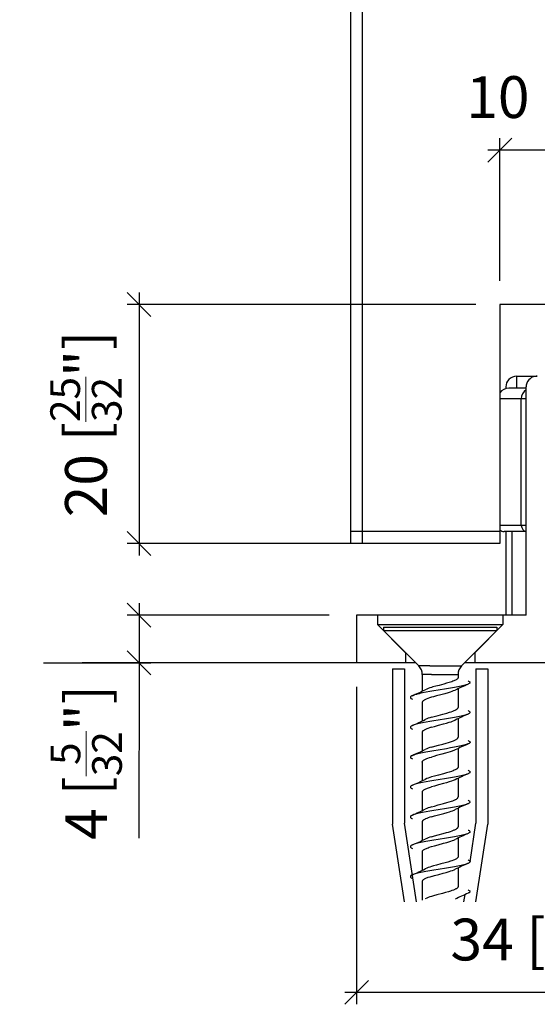
# Model space of a CAD drawing. Extents: x -41 to 345, y -58 to 285.
# Drawn here: x 181 to 224, y -58 to 24 of the extents above; entities that cross this region are included whole.
import ezdxf

# ---------------------------------------------------------------- set-up
doc = ezdxf.new("R2010")
doc.units = 0
doc.layers.get('0').update_dxf_attribs({"linetype": 'CONTINUOUS'})
doc.layers.get('Defpoints').update_dxf_attribs({"linetype": 'CONTINUOUS'})
doc.layers.add('HAWA1', color=2, linetype='CONTINUOUS', lineweight=0)
doc.layers.add('Hawa5', color=1, linetype='CONTINUOUS')
doc.layers.add('Hawa6', color=3, linetype='CONTINUOUS')
doc.styles.add('Beschlag', font='ARIAL.TTF', dxfattribs={"width": 0.9})
doc.dimstyles.new('HAWA-Strich', dxfattribs={"dimtxt": 3.5, "dimasz": 2, "dimexe": 1, "dimexo": 2, "dimgap": 1, "dimtad": 1, "dimdec": 1, "dimdsep": 46, "dimtxsty": 'Beschlag', "dimblk1": 'OBLIQUE', "dimblk2": 'OBLIQUE', "dimsah": 1, "dimcen": 0, "dimdle": 1, "dimclrd": 256, "dimclre": 256, "dimclrt": 256, "dimadec": 1, "dimazin": 2, "dimtfac": 0.711429, "dimtdec": 1, "dimtmove": 0, "dimatfit": 3, "dimldrblk": 'OBLIQUE', "dimfxl": 1, "dimtolj": 1, "dimarcsym": 0})

# ---------------------------------------------------------------- blocks, each defined once
blk = doc.blocks.new('_Oblique')
at = {"color": 0, "lineweight": -2}
blk.add_line((-0.5, -0.5), (0.5, 0.5), dxfattribs=at)
blk = doc.blocks.new('*D10')
at = {"layer": 'Defpoints', "color": 0}
for p in [(221.097, 0.315), (190.856, -19.685), (221.097, -19.685)]:
    blk.add_point(p, dxfattribs=at)
at = {"layer": 'HAWA1', "lineweight": -2}
for p, q in [((190.856, 1.315), (190.856, -20.685)), ((219.097, 0.315), (189.856, 0.315)), ((219.097, -19.685), (189.856, -19.685))]:
    blk.add_line(p, q, dxfattribs=at)
at = {"layer": 'HAWA1', "lineweight": -2, "xscale": 2, "yscale": 2, "zscale": 2}
for p, rotation in [((190.856, 0.315), 90), ((190.856, -19.685), 270)]:
    blk.add_blockref('_Oblique', p, dxfattribs=dict(at, rotation=rotation))
at = {"layer": 'HAWA1', "insert": (186.411, -9.685), "char_height": 3.5, "attachment_point": 5, "rotation": 90, "style": 'Beschlag'}
blk.add_mtext('\\A1;20 [{\\H0.711429x;\\S25/32;}"]', dxfattribs=at)
blk = doc.blocks.new('*D12')
at = {"layer": 'Defpoints', "color": 0}
for p in [(221.097, 13.242), (221.097, 0.315), (231.097, 0.315)]:
    blk.add_point(p, dxfattribs=at)
at = {"layer": 'HAWA1', "lineweight": -2}
for p, q in [((221.097, 2.315), (221.097, 14.242)), ((231.097, 2.315), (231.097, 14.242)), ((232.097, 13.242), (220.097, 13.242))]:
    blk.add_line(p, q, dxfattribs=at)
at = {"layer": 'HAWA1', "lineweight": -2, "xscale": 2, "yscale": 2, "zscale": 2}
for p, rotation in [((221.097, 13.242), 179.999046), ((231.097, 13.242), 359.999046)]:
    blk.add_blockref('_Oblique', p, dxfattribs=dict(at, rotation=rotation))
at = {"layer": 'HAWA1', "insert": (226.097, 17.687), "char_height": 3.5, "attachment_point": 5, "rotation": 359.99905, "style": 'Beschlag'}
blk.add_mtext('\\A1;10 [{\\H0.711429x;\\S13/32;}"]', dxfattribs=at)
blk = doc.blocks.new('*D14')
at = {"layer": 'Defpoints', "color": 0}
for p in [(208.797, -25.685), (180.856, -29.685), (190.856, -29.686)]:
    blk.add_point(p, dxfattribs=at)
at = {"layer": 'HAWA1', "lineweight": -2}
for p, q in [((190.856, -24.685), (190.856, -29.686)), ((206.797, -25.685), (189.856, -25.685)), ((182.856, -29.685), (191.856, -29.686)), ((190.856, -29.686), (190.855, -44.357))]:
    blk.add_line(p, q, dxfattribs=at)
at = {"layer": 'HAWA1', "lineweight": -2, "xscale": 2, "yscale": 2, "zscale": 2}
for p, rotation in [((190.856, -25.685), 89.99856899999997), ((190.856, -29.686), 269.998569)]:
    blk.add_blockref('_Oblique', p, dxfattribs=dict(at, rotation=rotation))
at = {"layer": 'HAWA1', "insert": (186.433, -38.021), "char_height": 3.5, "attachment_point": 5, "rotation": 89.99857, "style": 'Beschlag'}
blk.add_mtext('\\A1;4 [{\\H0.711429x;\\S5/32;}"]', dxfattribs=at)
blk = doc.blocks.new('*D15')
at = {"layer": 'Defpoints', "color": 0}
for p in [(209.097, -29.685), (243.097, -29.685), (209.097, -57.275)]:
    blk.add_point(p, dxfattribs=at)
at = {"layer": 'HAWA1', "lineweight": -2}
for p, q in [((209.097, -31.685), (209.097, -58.275)), ((243.097, -31.685), (243.097, -58.275)), ((244.097, -57.275), (208.097, -57.275))]:
    blk.add_line(p, q, dxfattribs=at)
at = {"layer": 'HAWA1', "lineweight": -2, "xscale": 2, "yscale": 2, "zscale": 2, "rotation": 180}
blk.add_blockref('_Oblique', (209.097, -57.275), dxfattribs=at)
at = {"layer": 'HAWA1', "lineweight": -2, "xscale": 2, "yscale": 2, "zscale": 2}
blk.add_blockref('_Oblique', (243.097, -57.275), dxfattribs=at)
at = {"layer": 'HAWA1', "insert": (226.097, -52.852), "char_height": 3.5, "attachment_point": 5, "style": 'Beschlag'}
blk.add_mtext('\\A1;34 [1{\\H0.711429x;\\S11/32;}"]', dxfattribs=at)

msp = doc.modelspace()

# ---------------------------------------------------------------- linework, layer by layer
at = {"layer": 'Hawa5', "color": 1}
for p, q in [((208.59716, -19.685314), (208.59716, 67.818172)), ((209.597159, -19.685314), (209.597159, 67.818172)), ((221.09716, 0.314686), (221.09716, -19.685314)), ((214.047172, -29.685314), (186.09716, -29.685314))]:
    msp.add_line(p, q, dxfattribs=at)
at = {"layer": 'Hawa5', "color": 1, "ltscale": 0.25}
msp.add_line((231.09716, 0.314686), (221.09716, 0.314686), dxfattribs=at)
at = {"layer": 'Hawa5', "color": 1, "ltscale": 0.3125}
for p, q in [((221.097159, -18.685314), (208.597159, -18.685314)), ((221.09716, -19.685314), (208.59716, -19.685314))]:
    msp.add_line(p, q, dxfattribs=at)
at = {"layer": 'Hawa5', "color": 1, "ltscale": 0.061818}
for p, q in [((211.34716, -26.705315), (213.819892, -26.705315)), ((211.34716, -26.985313), (213.819892, -26.985313))]:
    msp.add_line(p, q, dxfattribs=at)
at = {"layer": 'Hawa5', "color": 1, "ltscale": 0.007}
for p, q in [((211.34716, -26.705315), (211.34716, -26.985313)), ((220.84716, -26.705315), (220.84716, -26.985313))]:
    msp.add_line(p, q, dxfattribs=at)
at = {"layer": 'Hawa5', "color": 1, "ltscale": 0.10455}
for p, q in [((214.304267, -29.942421), (211.34716, -26.985313)), ((217.890052, -29.942421), (220.84716, -26.985313))]:
    msp.add_line(p, q, dxfattribs=at)
at = {"layer": 'Hawa5', "color": 1, "ltscale": 0.175682}
for p, q in [((213.819892, -26.705315), (220.84716, -26.705315)), ((213.819892, -26.985313), (220.84716, -26.985313))]:
    msp.add_line(p, q, dxfattribs=at)
at = {"layer": 'Hawa5', "color": 1, "ltscale": 0.325}
for p, q in [((212.09716, -30.185314), (212.09716, -43.185314)), ((220.09716, -30.185314), (220.09716, -43.185314))]:
    msp.add_line(p, q, dxfattribs=at)
at = {"layer": 'Hawa5', "color": 1, "ltscale": 0.025}
for p, q in [((212.09716, -30.185314), (213.097175, -30.185314)), ((219.09716, -30.185314), (220.09716, -30.185314))]:
    msp.add_line(p, q, dxfattribs=at)
at = {"layer": 'Hawa5', "color": 1, "ltscale": 0.323088}
for p, q in [((213.09716, -30.185314), (213.09716, -43.108841)), ((219.09716, -30.185314), (219.09716, -43.108841))]:
    msp.add_line(p, q, dxfattribs=at)
at = {"layer": 'Hawa5', "color": 1, "ltscale": 0.023333}
msp.add_line((215.237601, -29.942421), (214.304267, -29.942421), dxfattribs=at)
at = {"layer": 'Hawa5', "color": 1, "ltscale": 0.066311}
msp.add_line((215.237601, -29.942421), (217.890052, -29.942421), dxfattribs=at)
at = {"layer": 'Hawa5', "color": 1, "ltscale": 0.019522}
msp.add_line((215.378028, -30.649528), (214.59716, -30.649528), dxfattribs=at)
at = {"layer": 'Hawa5', "color": 1, "ltscale": 0.034986}
msp.add_line((214.59716, -30.649528), (214.59716, -32.04895), dxfattribs=at)
at = {"layer": 'Hawa5', "color": 1, "ltscale": 0.055478}
msp.add_line((215.378028, -30.649528), (217.59716, -30.649528), dxfattribs=at)
at = {"layer": 'Hawa5', "color": 1, "ltscale": 0.006664}
msp.add_line((217.59716, -30.649528), (217.59716, -30.916101), dxfattribs=at)
at = {"layer": 'Hawa5', "color": 1, "ltscale": 0.038859}
for p, q in [((217.59716, -31.861773), (217.59716, -33.416119)), ((217.59716, -36.861774), (217.59716, -38.416134)), ((217.59716, -46.861774), (217.59716, -48.416115))]:
    msp.add_line(p, q, dxfattribs=at)
at = {"layer": 'Hawa5', "color": 1, "ltscale": 0.03886}
msp.add_line((214.59716, -32.99453), (214.59716, -34.548946), dxfattribs=at)
at = {"layer": 'Hawa5', "color": 1, "ltscale": 0.038858}
for p, q in [((217.59716, -34.361778), (217.59716, -35.9161)), ((217.59716, -39.361774), (217.59716, -40.916092)), ((217.59716, -41.861774), (217.59716, -43.416111)), ((217.59716, -44.361774), (217.59716, -45.9161))]:
    msp.add_line(p, q, dxfattribs=at)
at = {"layer": 'Hawa5', "color": 1, "ltscale": 0.038861}
for p, q in [((214.59716, -35.494503), (214.59716, -37.048946)), ((214.59716, -37.99453), (214.59716, -39.54895)), ((214.59716, -40.494526), (214.59716, -42.04895)), ((214.59716, -42.994495), (214.59716, -44.548946)), ((214.59716, -45.494522), (214.59716, -47.04895)), ((214.59716, -47.994526), (214.59716, -49.54895))]:
    msp.add_line(p, q, dxfattribs=at)
at = {"layer": 'Hawa5', "color": 1, "ltscale": 0.164412}
for p, q in [((213.09716, -49.685314), (212.09716, -43.185314)), ((219.09716, -49.685314), (220.09716, -43.185314))]:
    msp.add_line(p, q, dxfattribs=at)
at = {"layer": 'Hawa5', "color": 1, "ltscale": 0.166346}
msp.add_line((214.108924, -49.685314), (213.09716, -43.108841), dxfattribs=at)
at = {"layer": 'Hawa5', "color": 1, "ltscale": 0.081757}
msp.add_line((218.599891, -46.341103), (219.09716, -43.108841), dxfattribs=at)
at = {"layer": 'Hawa5', "color": 1, "ltscale": 0.015072}
msp.add_line((218.085395, -49.685314), (218.17707, -49.089447), dxfattribs=at)
at = {"layer": 'Hawa5', "color": 1}
for points in [[(217.59716, -30.916101), (217.595786, -30.933075), (217.59185, -30.949602), (217.58509, -30.966612), (217.57624, -30.982655), (217.564353, -30.999483), (217.550956, -31.01512), (217.516761, -31.046965), (217.474326, -31.078251), (217.42414, -31.109098), (217.366523, -31.139683), (217.301536, -31.170204), (217.229133, -31.200867), (217.149101, -31.231861), (217.061271, -31.263348), (216.965598, -31.295427), (216.862266, -31.328125), (216.635719, -31.394983), (216.390525, -31.462782), (215.997977, -31.56743), (215.736869, -31.637615), (215.492164, -31.706285), (215.378028, -31.74004)], [(218.430808, -31.184343), (218.477744, -31.206919), (218.522804, -31.233023), (218.549674, -31.252094), (218.562049, -31.26297), (218.578529, -31.2817), (218.585899, -31.292967), (218.591804, -31.305004), (218.595741, -31.317558), (218.597175, -31.330368), (218.594657, -31.347403), (218.588004, -31.363821), (218.578468, -31.379017), (218.561973, -31.39773), (218.549598, -31.408594), (218.522742, -31.42765), (218.477729, -31.45372), (218.430839, -31.476273)], [(218.430839, -31.476273), (218.381583, -31.496819), (218.33155, -31.515444), (218.280997, -31.532593), (218.184623, -31.562166), (218.08744, -31.588921), (217.970985, -31.618177), (217.85398, -31.645267), (217.719779, -31.674276), (217.585242, -31.701639), (217.286567, -31.758028), (216.964042, -31.814421), (216.624229, -31.870798), (215.920341, -31.983482), (215.570289, -32.039803), (215.23075, -32.096127), (214.908485, -32.152466), (214.609901, -32.208826), (214.475272, -32.236197), (214.340995, -32.265211), (214.223869, -32.292324), (214.107276, -32.321604), (214.009971, -32.348385), (213.913474, -32.377989), (213.862876, -32.395149), (213.812812, -32.413788), (213.763511, -32.434351)], [(217.360252, -31.971203), (217.310371, -31.994669), (217.198127, -32.041605), (217.070869, -32.088438), (216.939368, -32.132322), (216.754295, -32.189096), (216.485587, -32.265308), (216.143302, -32.35729), (215.791633, -32.451143), (215.537955, -32.521534), (215.378028, -32.56847)], [(213.763511, -32.434351), (213.71659, -32.456917), (213.671546, -32.483009), (213.644691, -32.502071), (213.632316, -32.512939), (213.615836, -32.531656), (213.608466, -32.542915), (213.602546, -32.554947), (213.598594, -32.567493), (213.59716, -32.580299), (213.598594, -32.593105), (213.602531, -32.605652), (213.608451, -32.617685), (213.615821, -32.628944), (213.632301, -32.647667), (213.644675, -32.658537), (213.671531, -32.677603), (213.71659, -32.703703), (213.763511, -32.726276)], [(215.378028, -32.56847), (215.193076, -32.626925), (215.049613, -32.677137), (214.930549, -32.724075), (214.873206, -32.749279), (214.816352, -32.776718), (214.76197, -32.806265), (214.713599, -32.836725), (214.673057, -32.86742), (214.640601, -32.898546), (214.627937, -32.913794), (214.616752, -32.930162), (214.608436, -32.94574), (214.602119, -32.962206), (214.598441, -32.978167), (214.59716, -32.99453)], [(215.378028, -34.240046), (215.601722, -34.175037), (215.919517, -34.088335), (216.326926, -33.979914), (216.647147, -33.891727), (216.877601, -33.823381), (217.020148, -33.777384), (217.149513, -33.73171), (217.263145, -33.686825), (217.360069, -33.642876), (217.402351, -33.621157), (217.440574, -33.599533), (217.474036, -33.578442), (217.502326, -33.558342), (217.525733, -33.539392), (217.544852, -33.5215), (217.560386, -33.504389), (217.572974, -33.487661), (217.582984, -33.470869), (217.590522, -33.453571), (217.595405, -33.435398), (217.59716, -33.416119)], [(218.430839, -33.684351), (218.477714, -33.706903), (218.522742, -33.732977), (218.549598, -33.752037), (218.561973, -33.762903), (218.578468, -33.781618), (218.58802, -33.796818), (218.594657, -33.81324), (218.59716, -33.830276), (218.595741, -33.843088), (218.591804, -33.855644), (218.585883, -33.867683), (218.578513, -33.87895), (218.562019, -33.897678), (218.549644, -33.908552), (218.522773, -33.927622), (218.477729, -33.953716), (218.430808, -33.976284)], [(218.430808, -33.976284), (218.381522, -33.996847), (218.331443, -34.015488), (218.280845, -34.032646), (218.184425, -34.062227), (218.087211, -34.088987), (217.970756, -34.118233), (217.853782, -34.145315), (217.719672, -34.174299), (217.585227, -34.201641), (217.286826, -34.257982), (216.9645, -34.314342), (216.624656, -34.370726), (215.920112, -34.483517), (215.56977, -34.539888), (215.230125, -34.596237), (214.907935, -34.652569), (214.60955, -34.708895), (214.475059, -34.73624), (214.340919, -34.765228), (214.223869, -34.79232), (214.107352, -34.821579), (214.010062, -34.848354), (213.913581, -34.877954), (213.862937, -34.895123), (213.812843, -34.913773), (213.763511, -34.934349)], [(215.378028, -35.068474), (215.610694, -35.00095), (215.941535, -34.910889), (216.364448, -34.79825), (216.61399, -34.729567), (216.855064, -34.658772), (217.004661, -34.610996), (217.140434, -34.563499), (217.259406, -34.516827), (217.312141, -34.493877), (217.360358, -34.471159)], [(213.763511, -34.934349), (213.716575, -34.956928), (213.671516, -34.983036), (213.644645, -35.002108), (213.63227, -35.012983), (213.615791, -35.031713), (213.608436, -35.042976), (213.602515, -35.055014), (213.598579, -35.067566), (213.59716, -35.080372), (213.599662, -35.097404), (213.606315, -35.113821), (213.615867, -35.129015), (213.632362, -35.147724), (213.644737, -35.158588), (213.671592, -35.177645), (213.716605, -35.203718), (213.763496, -35.226271)], [(215.378028, -35.068474), (215.207618, -35.122112), (215.053352, -35.175756), (214.983146, -35.202581), (214.918006, -35.22941), (214.858207, -35.256241), (214.804038, -35.283077), (214.755744, -35.309916), (214.713569, -35.336748), (214.677772, -35.363497), (214.648551, -35.390074), (214.625953, -35.416445), (214.609916, -35.442612), (214.600349, -35.468611), (214.59716, -35.494503)], [(215.378028, -36.740044), (215.634467, -36.665867), (215.945045, -36.58152), (216.309898, -36.484478), (216.600547, -36.40493), (216.789191, -36.350307), (216.967353, -36.294857), (217.128272, -36.239536), (217.200584, -36.212221), (217.266898, -36.185238), (217.32711, -36.158598), (217.381232, -36.132244), (217.429496, -36.106031), (217.472083, -36.079742), (217.508994, -36.053202), (217.53997, -36.026325), (217.564643, -35.999105), (217.582603, -35.971592), (217.593513, -35.943884), (217.59716, -35.9161)], [(218.431037, -36.184444), (218.477882, -36.206997), (218.52288, -36.23307), (218.549705, -36.252125), (218.562064, -36.262989), (218.578529, -36.281692), (218.585883, -36.29295), (218.591804, -36.304977), (218.595741, -36.31752), (218.597175, -36.330318), (218.595741, -36.343124), (218.591789, -36.355667), (218.585883, -36.367699), (218.578513, -36.378956), (218.562019, -36.397675), (218.549659, -36.408543), (218.522804, -36.427608), (218.477744, -36.453705), (218.430824, -36.476276)], [(218.430824, -36.476276), (218.381492, -36.496853), (218.331397, -36.515503), (218.280753, -36.532673), (218.184242, -36.562283), (218.086906, -36.589066), (217.970329, -36.618336), (217.853233, -36.645443), (217.719032, -36.674438), (217.584495, -36.701794), (217.286048, -36.758125), (216.963859, -36.814449), (216.62432, -36.870777), (215.920264, -36.98349), (215.569801, -37.039883), (215.229881, -37.096279), (214.907417, -37.15266), (214.608924, -37.209023), (214.474464, -37.23637), (214.340339, -37.265362), (214.22338, -37.292442), (214.106956, -37.32169), (214.009773, -37.348442), (213.913383, -37.378014), (213.862815, -37.395164), (213.812766, -37.413799), (213.763496, -37.434353)], [(217.360343, -36.971165), (217.302253, -36.998314), (217.237724, -37.025799), (217.166785, -37.053654), (217.089713, -37.081825), (216.919303, -37.138721), (216.732658, -37.195461), (216.53707, -37.251095), (216.237663, -37.332203), (215.800071, -37.44886), (215.556083, -37.516365), (215.378028, -37.568474)], [(213.763496, -37.434353), (213.716605, -37.456909), (213.671577, -37.482986), (213.644721, -37.502052), (213.632331, -37.51292), (213.615852, -37.531639), (213.608466, -37.542904), (213.602546, -37.554943), (213.598594, -37.567497), (213.59716, -37.580307), (213.598594, -37.593121), (213.602546, -37.605675), (213.608466, -37.617714), (213.615836, -37.628979), (213.632331, -37.647701), (213.644706, -37.658573), (213.671577, -37.677639), (213.716605, -37.70372), (213.763511, -37.72628)], [(214.59716, -37.99453), (214.600135, -37.969494), (214.609367, -37.943748), (214.624961, -37.917812), (214.64701, -37.891666), (214.675727, -37.865185), (214.711265, -37.838333), (214.753684, -37.811142), (214.802863, -37.783695), (214.858497, -37.756111), (214.920066, -37.728527), (214.986961, -37.70108), (215.058433, -37.673885), (215.212379, -37.620552), (215.378028, -37.568474)], [(217.59716, -38.416134), (217.59455, -38.439571), (217.586768, -38.462967), (217.57392, -38.486248), (217.556159, -38.509342), (217.533744, -38.532207), (217.506919, -38.554825), (217.475883, -38.577198), (217.440818, -38.599384), (217.401756, -38.621471), (217.359275, -38.643261), (217.269904, -38.68396), (217.179679, -38.720314), (217.035621, -38.772148), (216.854545, -38.830505), (216.63108, -38.896301), (216.385871, -38.964039), (215.947501, -39.080864), (215.608237, -39.173203), (215.378028, -39.240044)], [(218.430824, -38.684353), (218.47776, -38.706928), (218.522804, -38.733028), (218.549659, -38.752094), (218.562034, -38.762966), (218.578513, -38.781685), (218.585883, -38.792946), (218.591804, -38.804977), (218.595741, -38.817524), (218.597175, -38.830326), (218.595741, -38.843128), (218.591804, -38.855671), (218.585883, -38.867699), (218.578513, -38.878952), (218.562049, -38.897659), (218.549674, -38.90852), (218.522849, -38.927574), (218.477851, -38.953648), (218.431007, -38.976196)], [(218.431007, -38.976196), (218.381736, -38.996754), (218.331718, -39.015385), (218.28115, -39.032539), (218.184745, -39.062134), (218.087516, -39.088902), (217.970969, -39.118179), (217.853904, -39.14529), (217.719627, -39.174313), (217.585014, -39.201687), (217.286323, -39.258076), (216.963935, -39.314442), (216.62429, -39.370789), (215.92057, -39.48344), (215.570441, -39.539776), (215.230735, -39.59613), (214.908256, -39.652508), (214.609519, -39.708904), (214.474891, -39.736279), (214.340614, -39.765297), (214.223548, -39.7924), (214.107017, -39.821674), (214.009788, -39.848438), (213.913367, -39.878029), (213.862785, -39.89518), (213.812751, -39.913811), (213.76348, -39.93436)], [(217.360313, -39.47118), (217.270896, -39.511967), (217.180595, -39.548393), (217.036552, -39.600258), (216.855582, -39.658615), (216.632026, -39.724464), (216.386665, -39.792255), (215.94802, -39.909153), (215.608482, -40.001564), (215.378028, -40.06847)], [(213.76348, -39.93436), (213.716605, -39.956917), (213.671577, -39.98299), (213.644721, -40.002045), (213.632346, -40.012909), (213.615867, -40.03162), (213.606315, -40.046814), (213.599662, -40.063229), (213.59716, -40.080261), (213.598579, -40.093067), (213.602515, -40.105618), (213.608436, -40.117653), (213.615791, -40.128914), (213.63227, -40.147644), (213.644645, -40.15852), (213.6715, -40.177589), (213.716575, -40.203697), (213.763511, -40.226276)], [(214.59716, -40.494526), (214.600944, -40.466282), (214.605842, -40.451736), (214.612373, -40.437836), (214.631629, -40.409077), (214.658927, -40.379951), (214.694404, -40.350475), (214.737968, -40.320751), (214.788947, -40.291122), (214.845481, -40.262306), (214.906043, -40.234596), (214.970176, -40.20776), (215.038535, -40.181267), (215.193366, -40.126831), (215.378028, -40.06847)], [(215.378028, -41.740044), (215.610648, -41.672531), (215.941352, -41.582508), (216.363685, -41.470028), (216.659309, -41.388256), (216.848258, -41.332428), (217.038459, -41.271179), (217.163429, -41.22649), (217.275703, -41.18148), (217.326286, -41.158977), (217.372916, -41.136475), (217.415473, -41.113968), (217.453819, -41.091465), (217.48783, -41.068958), (217.517387, -41.046452), (217.542411, -41.023941), (217.562812, -41.001427), (217.578498, -40.978931), (217.589301, -40.956882), (217.595313, -40.93586), (217.59716, -40.916092)], [(218.430824, -41.184349), (218.477729, -41.206913), (218.522773, -41.233002), (218.549644, -41.252071), (218.562019, -41.262943), (218.578498, -41.28167), (218.585883, -41.292934), (218.591804, -41.304974), (218.595741, -41.317528), (218.59716, -41.330341), (218.594672, -41.347378), (218.58802, -41.3638), (218.578468, -41.379002), (218.561988, -41.39772), (218.549613, -41.408585), (218.522742, -41.427647), (218.477729, -41.453724), (218.430839, -41.476276)], [(218.430839, -41.476276), (218.381568, -41.496826), (218.331535, -41.515457), (218.280967, -41.532604), (218.184592, -41.562176), (218.087409, -41.588928), (217.970985, -41.618175), (217.854026, -41.64526), (217.719886, -41.674255), (217.585395, -41.701607), (217.286857, -41.757977), (216.964347, -41.814369), (216.624427, -41.870762), (215.920234, -41.983501), (215.570091, -42.039837), (215.230567, -42.096161), (214.908363, -42.152485), (214.609901, -42.208824), (214.475318, -42.236183), (214.341102, -42.265186), (214.223991, -42.292294), (214.107398, -42.321571), (214.010062, -42.348358), (213.913535, -42.377968), (213.862907, -42.395134), (213.812827, -42.413784), (213.763496, -42.434357)], [(215.378028, -42.56847), (215.617072, -42.499157), (215.957099, -42.406738), (216.389869, -42.291386), (216.687049, -42.208714), (216.87992, -42.151085), (217.010291, -42.109116), (217.140159, -42.063599), (217.258048, -42.017387), (217.311225, -41.994286), (217.360313, -41.971184)], [(213.763496, -42.434357), (213.716575, -42.456932), (213.671516, -42.483032), (213.64466, -42.502102), (213.632285, -42.51297), (213.615806, -42.531692), (213.608436, -42.542953), (213.602531, -42.554989), (213.598594, -42.567535), (213.59716, -42.580341), (213.598594, -42.593147), (213.602546, -42.605694), (213.608466, -42.617725), (213.615836, -42.628983), (213.632331, -42.647697), (213.644706, -42.658562), (213.671561, -42.677624), (213.71659, -42.703709), (213.763496, -42.726273)], [(215.378028, -42.56847), (215.226066, -42.61607), (215.092979, -42.661369), (214.976844, -42.70509), (214.872855, -42.749435), (214.824821, -42.772442), (214.779914, -42.796074), (214.738975, -42.820126), (214.702827, -42.844288), (214.671622, -42.868633), (214.645499, -42.893253), (214.624686, -42.918186), (214.609519, -42.943417), (214.600288, -42.96888), (214.59716, -42.994495)], [(215.378028, -44.240047), (215.619819, -44.16996), (215.926185, -44.086552), (216.358527, -43.971416), (216.623313, -43.898502), (216.790534, -43.849903), (216.94741, -43.801311), (217.091605, -43.752724), (217.221015, -43.704128), (217.279563, -43.679829), (217.333686, -43.655525), (217.383216, -43.631222), (217.427955, -43.606918), (217.467155, -43.582985), (217.500053, -43.560062), (217.526862, -43.538395), (217.548377, -43.51786), (217.565437, -43.498089), (217.578727, -43.478554), (217.588584, -43.458687), (217.594901, -43.437984), (217.59716, -43.416111)], [(218.430854, -43.68436), (218.477729, -43.706913), (218.522742, -43.732983), (218.549598, -43.752037), (218.561973, -43.762901), (218.578468, -43.781612), (218.588004, -43.796806), (218.594657, -43.813225), (218.597175, -43.830257), (218.595741, -43.843063), (218.591819, -43.855618), (218.585899, -43.867653), (218.578544, -43.878918), (218.562049, -43.897648), (218.549674, -43.908524), (218.522819, -43.927597), (218.47776, -43.953701), (218.430824, -43.97628)], [(218.430824, -43.97628), (218.381492, -43.996853), (218.331413, -44.015499), (218.280784, -44.032665), (218.184318, -44.06226), (218.087043, -44.089031), (217.970557, -44.118286), (217.853538, -44.145374), (217.719398, -44.174362), (217.584922, -44.201702), (217.286552, -44.25803), (216.964317, -44.314369), (216.624625, -44.370728), (215.920158, -44.483509), (215.569663, -44.539906), (215.229881, -44.596279), (214.9076, -44.65263), (214.609214, -44.708965), (214.474754, -44.736305), (214.340644, -44.765289), (214.223655, -44.792374), (214.107185, -44.821625), (214.00994, -44.848389), (213.913505, -44.877972), (213.862891, -44.895138), (213.812827, -44.91378), (213.763511, -44.934345)], [(215.378028, -45.068474), (215.624763, -44.997009), (215.937644, -44.911922), (216.38111, -44.793751), (216.650123, -44.719307), (216.819267, -44.669689), (216.97718, -44.620075), (217.121421, -44.570461), (217.249778, -44.520843), (217.307365, -44.496029), (217.360252, -44.471214)], [(213.763511, -44.934345), (213.71659, -44.956921), (213.671546, -44.983017), (213.644675, -45.00209), (213.632301, -45.012962), (213.615806, -45.031692), (213.608436, -45.042961), (213.602531, -45.054996), (213.598594, -45.067551), (213.59716, -45.080364), (213.599662, -45.097397), (213.606315, -45.113819), (213.615867, -45.129013), (213.632362, -45.147728), (213.644737, -45.158592), (213.671592, -45.17765), (213.716605, -45.20372), (213.76348, -45.226269)], [(214.59716, -45.494522), (214.598319, -45.479015), (214.601615, -45.463852), (214.607307, -45.448242), (214.614829, -45.433407), (214.625053, -45.417683), (214.636695, -45.402981), (214.667091, -45.372555), (214.705848, -45.342133), (214.752723, -45.311714), (214.807441, -45.281303), (214.869697, -45.250893), (214.939094, -45.220486), (215.01525, -45.190083), (215.097724, -45.159679), (215.186012, -45.12928), (215.378028, -45.068474)], [(217.59716, -45.9161), (217.593971, -45.942055), (217.584449, -45.967949), (217.568748, -45.993675), (217.547141, -46.019146), (217.519965, -46.044308), (217.48754, -46.069153), (217.450156, -46.093727), (217.40789, -46.118145), (217.360908, -46.142456), (217.309974, -46.16642), (217.199424, -46.212677), (217.080711, -46.256573), (216.954841, -46.29892), (216.747642, -46.362637), (216.509055, -46.430424), (216.150336, -46.526989), (215.797691, -46.621075), (215.543281, -46.691586), (215.378028, -46.740047)], [(218.430824, -46.476273), (218.381522, -46.496841), (218.331443, -46.515484), (218.28083, -46.532646), (218.184318, -46.562256), (218.087013, -46.589039), (217.970405, -46.61832), (217.853278, -46.645432), (217.719016, -46.674442), (217.584419, -46.701805), (217.28588, -46.75816), (216.963645, -46.814491), (216.624107, -46.870815), (215.920325, -46.983479), (215.570029, -47.039844), (215.230155, -47.09623), (214.907615, -47.152626), (214.608985, -47.209011), (214.474479, -47.236366), (214.340293, -47.265369), (214.223319, -47.292458), (214.106879, -47.321709), (214.009696, -47.348461), (213.913337, -47.378036), (213.862769, -47.395184), (213.812751, -47.413811), (213.76348, -47.434357)], [(215.378028, -47.568474), (215.627082, -47.496361), (215.981269, -47.400307), (216.341819, -47.304348), (216.604041, -47.232384), (216.84986, -47.16037), (217.000678, -47.112324), (217.138389, -47.064255), (217.259711, -47.016697), (217.312736, -46.993599), (217.360481, -46.971092)], [(218.430824, -46.184357), (218.477744, -46.206924), (218.522788, -46.233021), (218.549644, -46.252083), (218.562019, -46.262951), (218.578498, -46.28167), (218.585868, -46.292927), (218.591789, -46.304958), (218.595741, -46.317505), (218.59716, -46.330311), (218.595741, -46.343117), (218.591804, -46.355663), (218.585883, -46.367695), (218.578513, -46.378956), (218.562019, -46.397675), (218.549659, -46.408543), (218.522804, -46.427605), (218.477744, -46.453705), (218.430824, -46.476273)], [(213.76348, -47.434357), (213.716605, -47.456909), (213.671592, -47.482979), (213.644737, -47.502037), (213.632362, -47.512901), (213.615867, -47.531612), (213.606315, -47.54681), (213.599662, -47.563232), (213.59716, -47.580269), (213.598594, -47.593079), (213.602531, -47.605633), (213.608436, -47.617672), (213.615806, -47.628937), (213.632301, -47.647667), (213.644675, -47.658539), (213.671546, -47.677612), (213.71659, -47.703709), (213.763511, -47.72628)], [(215.378028, -47.568474), (215.219978, -47.618061), (215.071296, -47.669186), (215.001167, -47.695522), (214.934638, -47.722359), (214.872443, -47.74963), (214.81536, -47.777233), (214.764075, -47.805046), (214.719184, -47.832928), (214.681174, -47.860737), (214.650275, -47.888332), (214.626594, -47.915592), (214.610007, -47.942413), (214.600318, -47.968731), (214.59716, -47.994526)], [(217.59716, -48.416115), (217.595039, -48.437317), (217.58863, -48.458584), (217.577827, -48.480064), (217.562446, -48.501877), (217.542228, -48.52412), (217.516929, -48.546837), (217.48632, -48.570023), (217.45037, -48.593594), (217.409278, -48.61739), (217.363578, -48.641136), (217.314109, -48.664555), (217.206031, -48.710079), (217.086372, -48.754578), (216.952674, -48.799614), (216.802589, -48.846291), (216.553535, -48.918098), (216.281486, -48.992084), (215.807746, -49.118351), (215.541328, -49.192135), (215.378028, -49.24004)], [(218.430824, -48.684349), (218.47776, -48.706928), (218.522819, -48.733032), (218.549674, -48.752106), (218.562049, -48.762981), (218.578544, -48.781712), (218.585899, -48.792976), (218.591819, -48.805012), (218.595741, -48.817566), (218.597175, -48.830372), (218.594657, -48.847404), (218.588004, -48.863823), (218.578468, -48.879017), (218.561973, -48.897724), (218.549598, -48.908588), (218.522742, -48.927643), (218.477729, -48.953716), (218.430854, -48.976265)]]:
    msp.add_lwpolyline(points, dxfattribs=at)
for centre, radius, start, end in [((213.59716, -30.649528), 1, 0, 45), ((218.59716, -30.649528), 1, 135, 180.00000498), ((201.279609, -3.971537), 31.079792, 293.682449, 295.856702), ((216.390296, -35.375952), 3.773295, 105.557752, 114.364066), ((230.869666, -59.840981), 30.97183, 113.678978, 115.869228), ((201.410682, -6.762355), 30.760843, 293.676445, 295.873251), ((216.392921, -37.881168), 3.779067, 105.574863, 114.367967), ((230.860664, -62.321072), 30.949986, 113.678588, 115.870348), ((201.405509, -9.250391), 30.773867, 293.676302, 295.872126), ((216.393684, -40.38039), 3.778588, 105.589069, 114.384071), ((230.84513, -64.786991), 30.912533, 113.677557, 115.872014), ((201.404121, -11.747065), 30.777477, 293.676173, 295.871799), ((216.392448, -42.879776), 3.777609, 105.57353, 114.370712), ((230.826118, -67.245216), 30.866642, 113.676369, 115.874091), ((201.397224, -14.232094), 30.793957, 293.676766, 295.871183), ((216.393028, -45.38343), 3.781226, 105.567157, 114.356001), ((230.88288, -69.869991), 31.003708, 113.679823, 115.867794), ((201.389915, -16.716269), 30.811382, 293.677422, 295.870589), ((216.393058, -47.883739), 3.781519, 105.566264, 114.354006), ((230.859931, -72.319057), 30.947847, 113.67882, 115.870771), ((201.377418, -19.189024), 30.841351, 293.678297, 295.869338), ((216.393287, -50.379257), 3.777389, 105.587846, 114.387521), ((230.828574, -74.750065), 30.872072, 113.676948, 115.874269), ((216.390357, -52.876038), 3.773392, 105.558163, 114.364032), ((230.78437, -77.153019), 30.76544, 113.674087, 115.879049)]:
    msp.add_arc(centre, radius, start, end, dxfattribs=at)
at = {"layer": 'Hawa6', "color": 3, "ltscale": 0.043508}
msp.add_line((222.497169, -5.685314), (224.237479, -5.685314), dxfattribs=at)
at = {"layer": 'Hawa6', "color": 3, "ltscale": 0.025}
msp.add_line((222.497169, -5.685314), (222.497169, -6.685314), dxfattribs=at)
at = {"layer": 'Hawa6', "color": 3, "ltscale": 0.003386}
msp.add_line((221.59716, -6.585314), (221.59716, -6.720743), dxfattribs=at)
at = {"layer": 'Hawa6', "color": 3, "ltscale": 0.4775}
msp.add_line((223.295661, -25.685314), (223.295661, -6.585314), dxfattribs=at)
at = {"layer": 'Hawa6', "color": 3, "ltscale": 0.036233}
msp.add_line((223.29647, -6.685314), (221.84716, -6.685314), dxfattribs=at)
at = {"layer": 'Hawa6', "color": 3, "ltscale": 0.044994}
for p, q in [((222.896934, -7.585314), (221.097175, -7.585314)), ((222.896934, -18.185314), (221.097175, -18.185314))]:
    msp.add_line(p, q, dxfattribs=at)
at = {"layer": 'Hawa6', "color": 3, "ltscale": 0.265}
msp.add_line((222.896934, -18.185314), (222.896934, -7.585314), dxfattribs=at)
at = {"layer": 'Hawa6', "color": 3, "ltscale": 0.009961}
for p, q in [((223.295371, -7.585314), (222.896934, -7.585314)), ((223.295371, -18.185314), (222.896934, -18.185314))]:
    msp.add_line(p, q, dxfattribs=at)
at = {"layer": 'Hawa6', "color": 3, "ltscale": 0.046214}
msp.add_line((223.295707, -18.685314), (221.447166, -18.685314), dxfattribs=at)
at = {"layer": 'Hawa6', "color": 3, "ltscale": 0.175}
for p, q in [((221.59716, -18.685315), (221.59716, -25.685314)), ((222.09716, -18.685314), (222.09716, -25.685314))]:
    msp.add_line(p, q, dxfattribs=at)
at = {"layer": 'Hawa6', "color": 3, "ltscale": 0.1}
msp.add_line((209.09716, -25.685314), (209.09716, -29.685314), dxfattribs=at)
at = {"layer": 'Hawa6', "color": 3, "ltscale": 0.04375}
msp.add_line((210.84716, -25.685314), (209.09716, -25.685314), dxfattribs=at)
at = {"layer": 'Hawa6', "color": 3, "ltscale": 0.194175}
for p, q in [((218.614143, -25.685314), (210.84716, -25.685314)), ((210.84716, -26.485313), (218.614143, -26.485313))]:
    msp.add_line(p, q, dxfattribs=at)
at = {"layer": 'Hawa6', "color": 3, "ltscale": 0.02}
for p, q in [((210.84716, -25.685314), (210.84716, -26.485313)), ((221.34716, -25.685314), (221.34716, -26.485313))]:
    msp.add_line(p, q, dxfattribs=at)
at = {"layer": 'Hawa6', "color": 3, "ltscale": 0.068325}
for p, q in [((221.34716, -25.685314), (218.614143, -25.685314)), ((218.614143, -26.485313), (221.34716, -26.485313))]:
    msp.add_line(p, q, dxfattribs=at)
at = {"layer": 'Hawa6', "color": 3, "ltscale": 0.048713}
msp.add_line((223.295661, -25.685314), (221.34716, -25.685314), dxfattribs=at)
at = {"layer": 'Hawa6', "color": 3, "ltscale": 0.083085}
for p, q in [((210.84716, -26.485313), (213.197166, -28.835314)), ((218.997169, -28.835314), (221.34716, -26.485313))]:
    msp.add_line(p, q, dxfattribs=at)
at = {"layer": 'Hawa6', "color": 3, "ltscale": 0.02125}
for p, q in [((213.197166, -28.835314), (213.197166, -29.685314)), ((218.997169, -28.835314), (218.997169, -29.685314)), ((218.997169, -29.685314), (218.147163, -29.685314))]:
    msp.add_line(p, q, dxfattribs=at)
at = {"layer": 'Hawa6', "color": 3, "ltscale": 0.1025}
msp.add_line((213.197166, -29.685314), (209.09716, -29.685314), dxfattribs=at)
at = {"layer": 'Hawa6', "color": 3, "ltscale": 0.021226}
msp.add_line((214.046195, -29.685314), (213.197166, -29.685314), dxfattribs=at)
at = {"layer": 'Hawa6', "color": 3, "ltscale": 0.3975}
msp.add_line((234.047172, -29.685314), (218.147163, -29.685314), dxfattribs=at)
at = {"layer": 'Hawa6', "color": 3, "ltscale": 0.355}
msp.add_line((233.197166, -29.685314), (218.997169, -29.685314), dxfattribs=at)
at = {"layer": 'Hawa6', "color": 3}
for centre, radius, start, end in [((222.497169, -6.585314), 0.9, 90.000003, 180.00000498), ((224.192481, -6.58683), 0.897011, 98.47387, 179.903139), ((224.237449, -6.825011), 1.139697, 89.997277, 98.945931), ((221.84716, -7.585314), 0.9, 90.000016, 146.44453), ((221.447166, -18.185315), 0.5, 225.567382, 269.999888)]:
    msp.add_arc(centre, radius, start, end, dxfattribs=at)
for centre, major_axis, start_param, end_param in [((223.761832, -7.585314), (0, -0.9), 3.710767984, 4.712388992), ((223.377433, -18.185314), (0, 0.5), 1.570796371, 2.97059679)]:
    msp.add_ellipse(centre, major_axis=major_axis, ratio=0.961005, start_param=start_param, end_param=end_param, dxfattribs=at)

# ---------------------------------------------------------------- dimensions: what is measured, and where the dimension line sits
at = {"layer": 'HAWA1', "color": 0}
dim = msp.add_linear_dim(base=(221.09738, 13.241901), p1=(231.097165, 0.314686), p2=(221.097165, 0.314686), angle=179.999046, dimstyle='HAWA-Strich', dxfattribs=at)
dim.commit()
dim.dimension.update_dxf_attribs({"geometry": '*D12', "text_midpoint": (226.09738, 13.241818), "dimtype": 160, "oblique_angle": 89.999523})
for p1, p2, distance, picture, middle in [((221.097165, 0.314686), (221.097165, -19.685314), -30.241623, '*D10', (186.411192, -9.685314)), ((243.097165, -29.685314), (209.097165, -29.685314), 27.589981, '*D15', (226.097165, -52.852176))]:
    dim = msp.add_aligned_dim(p1=p1, p2=p2, distance=distance, dimstyle='HAWA-Strich', dxfattribs=at)
    dim.commit()
    dim.dimension.update_dxf_attribs({"geometry": picture, "text_midpoint": middle, "oblique_angle": 89.999523})
dim = msp.add_linear_dim(base=(190.855744, -29.685564), p1=(208.797165, -25.685314), p2=(180.855542, -29.685314), angle=269.998569, dimstyle='HAWA-Strich', dxfattribs=at)
dim.commit()
dim.dimension.update_dxf_attribs({"geometry": '*D14', "text_midpoint": (186.433266, -38.021048), "oblique_angle": 89.999523})

doc.saveas('drawing.dxf')
